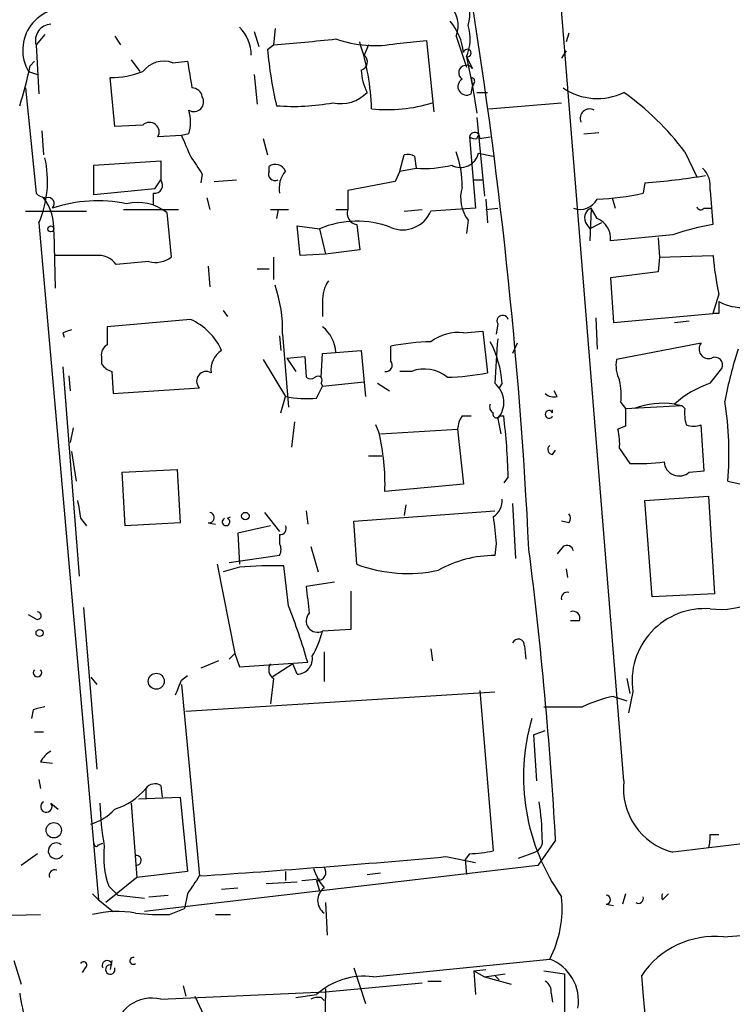
# Model space of a CAD drawing. Extents: x 5 to 59876, y -21159 to 38722.
# Drawn here: x 149 to 190, y 37972 to 38028 of the extents above; entities that cross this region are included whole.
import ezdxf

# ---------------------------------------------------------------- set-up
doc = ezdxf.new("R2010")
doc.units = 0
doc.header["$MEASUREMENT"] = 0
doc.layers.add('MAIN', color=5, linetype='CONTINUOUS')

msp = doc.modelspace()

# ---------------------------------------------------------------- linework, layer by layer
at = {"layer": 'MAIN'}
for p, q in [((183.896, 37984.5925), (180.1707, 38030.7358)), ((163.9993, 38027.5185), (163.9147, 38026.5871)), ((150.876, 38027.1798), (150.368, 38026.5871)), ((154.8553, 38027.0951), (155.194, 38026.5871)), ((162.814, 38027.3491), (163.068, 38026.5025)), ((174.3287, 38027.0951), (174.9213, 38025.3171)), ((180.7633, 38027.2645), (180.594, 38026.7565)), ((150.368, 38026.5871), (150.5373, 38023.7931)), ((163.576, 38026.3331), (163.9147, 38026.5871)), ((169.3333, 38026.5871), (169.0793, 38025.9945)), ((170.942, 38026.6718), (172.6353, 38026.8411)), ((172.6353, 38026.8411), (173.0587, 38022.7771)), ((174.9213, 38025.9098), (175.26, 38024.2165)), ((174.9213, 38025.9098), (175.26, 38025.2325)), ((180.594, 38026.2485), (180.34, 38025.8251)), ((150.0293, 38025.4018), (150.2833, 38025.6558)), ((155.7867, 38025.7405), (156.2947, 38025.0631)), ((158.1573, 38025.5711), (159.004, 38025.6558)), ((149.9447, 38025.0631), (150.4527, 38024.8938)), ((154.8553, 38021.9305), (154.6013, 38024.7245)), ((162.814, 38024.8938), (162.9833, 38023.2005)), ((175.1753, 38024.7245), (175.26, 38024.2165)), ((149.7753, 38024.1318), (150.368, 38018.1205)), ((175.1753, 38023.7931), (175.26, 38024.2165)), ((175.3447, 38024.3858), (175.26, 38024.2165)), ((175.26, 38024.2165), (175.514, 38022.6925)), ((175.514, 38023.8778), (176.1067, 38023.8778)), ((176.1913, 38022.9465), (180.34, 38023.2851)), ((175.514, 38022.4385), (175.9373, 38017.9511)), ((156.464, 38022.0151), (154.8553, 38021.9305)), ((150.7067, 38021.6765), (150.7913, 38020.3218)), ((158.6653, 38021.4225), (157.3107, 38021.3378)), ((159.0887, 38021.5071), (158.6653, 38021.4225)), ((175.0907, 38021.3378), (175.4293, 38017.2738)), ((175.514, 38021.2531), (175.5987, 38021.4225)), ((175.6833, 38021.2531), (176.276, 38021.3378)), ((181.61, 38021.5071), (182.4567, 38021.5918)), ((163.322, 38021.2531), (163.576, 38020.3218)), ((171.1113, 38019.3905), (171.3653, 38020.3218)), ((171.958, 38020.2371), (172.0427, 38019.5598)), ((175.5987, 38020.4065), (176.4453, 38020.2371)), ((187.3673, 38020.4911), (188.0447, 38019.0518)), ((153.67, 38019.7291), (157.48, 38019.9831)), ((153.67, 38018.0358), (153.67, 38019.7291)), ((157.48, 38019.9831), (157.48, 38018.8825)), ((163.6607, 38019.3905), (163.6607, 38019.6445)), ((159.8507, 38019.2211), (159.766, 38018.7131)), ((171.1113, 38019.3905), (170.8573, 38018.7978)), ((171.1113, 38019.3905), (172.0427, 38019.5598)), ((157.1413, 38018.3745), (157.48, 38018.8825)), ((160.528, 38018.7978), (161.798, 38018.8825)), ((170.8573, 38018.7978), (168.148, 38018.2898)), ((175.3447, 38018.8825), (175.8527, 38018.8825)), ((185.0813, 38018.7131), (184.9967, 38018.1205)), ((157.1413, 38018.3745), (153.67, 38018.0358)), ((157.0567, 38018.1205), (157.0567, 38017.4431)), ((168.148, 38018.2898), (168.148, 38017.1891)), ((188.8067, 38018.2898), (188.976, 38016.3425)), ((160.1047, 38017.8665), (160.274, 38017.1891)), ((176.022, 38017.7818), (176.1067, 38016.4271)), ((183.2187, 38017.8665), (183.388, 38017.2738)), ((149.7753, 38017.1045), (153.2467, 38017.1045)), ((155.3633, 38017.1891), (158.496, 38017.1891)), ((157.8187, 38017.0198), (158.0727, 38014.4798)), ((163.7453, 38017.1891), (164.7613, 38017.1891)), ((164.1687, 38017.1891), (164.084, 38016.6811)), ((167.4707, 38017.1891), (168.148, 38017.1891)), ((171.3653, 38017.1045), (172.3813, 38017.1891)), ((175.4293, 38017.2738), (172.8893, 38017.1045)), ((176.022, 38017.1891), (176.6993, 38017.2738)), ((182.0333, 38017.2738), (181.9487, 38015.4111)), ((182.372, 38016.6811), (182.0333, 38017.2738)), ((188.468, 38017.2738), (188.8913, 38017.2738)), ((150.5373, 38016.4271), (153.924, 37977.8191)), ((165.4387, 38014.5645), (165.2693, 38016.2578)), ((165.2693, 38016.2578), (166.5393, 38016.0885)), ((168.656, 38016.3425), (168.8253, 38014.9031)), ((175.006, 38016.5965), (174.9213, 38015.8345)), ((181.7793, 38016.3425), (181.9487, 38016.0885)), ((182.626, 38016.4271), (181.9487, 38016.0885)), ((151.384, 38015.9191), (151.4687, 38012.7018)), ((166.5393, 38016.0885), (166.878, 38014.6491)), ((186.69, 38015.7498), (183.134, 38015.4111)), ((185.8433, 38015.5805), (185.928, 38014.4798)), ((153.7547, 38014.5645), (151.4687, 38014.5645)), ((166.878, 38014.6491), (165.4387, 38014.5645)), ((168.8253, 38014.9031), (166.878, 38014.6491)), ((185.928, 38014.4798), (188.976, 38014.5645)), ((156.8027, 38014.2258), (154.94, 38014.0565)), ((163.9147, 38014.4798), (163.9147, 38013.2098)), ((185.928, 38014.4798), (185.8433, 38013.6331)), ((160.1893, 38013.9718), (160.274, 38012.7865)), ((162.9833, 38013.8025), (163.6607, 38013.8025)), ((185.8433, 38013.6331), (183.134, 38013.2945)), ((183.134, 38013.2945), (183.3033, 38010.7545)), ((189.3147, 38012.3631), (188.976, 38011.2625)), ((166.7087, 38011.9398), (166.7087, 38011.0931)), ((161.036, 38011.4318), (161.29, 38011.0931)), ((183.3033, 38010.7545), (188.976, 38011.2625)), ((189.3147, 38011.2625), (188.976, 38011.2625)), ((159.1733, 38010.9238), (154.432, 38010.5005)), ((176.6993, 38010.6698), (176.6147, 38010.0771)), ((182.2873, 38011.0085), (182.372, 38009.2305)), ((186.7747, 38010.7545), (187.6213, 38010.8391)), ((151.892, 38010.1618), (151.9767, 38009.9078)), ((164.4227, 38010.0771), (164.7613, 38005.9285)), ((174.752, 38010.1618), (175.8527, 38010.2465)), ((175.8527, 38010.2465), (176.1067, 38007.8758)), ((164.2533, 38009.9925), (164.338, 38009.1458)), ((177.8, 38009.5691), (177.546, 38008.9765)), ((188.2987, 38009.5691), (183.4727, 38008.6378)), ((166.624, 38007.6218), (166.7087, 38008.9765)), ((166.7087, 38008.9765), (168.91, 38009.1458)), ((168.91, 38009.1458), (169.164, 38006.5211)), ((170.6033, 38008.5531), (170.6033, 38009.3998)), ((154.0933, 38008.8071), (154.0933, 38008.3838)), ((163.322, 38008.6378), (164.592, 38006.5211)), ((164.6767, 38008.7225), (165.6927, 38008.8071)), ((164.6767, 38008.7225), (165.1847, 38007.9605)), ((165.6927, 38008.8071), (165.7773, 38007.6218)), ((151.892, 38008.2145), (152.8233, 37996.2765)), ((154.686, 38007.9605), (154.7707, 38006.6905)), ((171.7887, 38007.9605), (171.1113, 38007.9605)), ((188.8067, 38007.2831), (189.484, 38008.1298)), ((152.2307, 38007.7065), (152.3153, 38006.8598)), ((166.624, 38007.2831), (166.7087, 38007.1138)), ((166.7087, 38007.1138), (169.0793, 38007.3678)), ((169.8413, 38007.2831), (170.5187, 38006.8598)), ((176.9533, 38007.2831), (176.784, 38007.0291)), ((154.7707, 38006.6905), (159.6813, 38007.0291)), ((166.37, 38006.4365), (166.7087, 38007.1138)), ((180.086, 38006.5211), (179.9167, 38006.8598)), ((152.0613, 38006.1825), (152.0613, 38006.0131)), ((164.338, 38005.5898), (164.592, 38006.5211)), ((183.7267, 38006.1825), (183.9807, 38005.8438)), ((179.832, 38005.5898), (179.832, 38005.7591)), ((183.9807, 38005.8438), (187.198, 38006.0131)), ((186.7747, 38006.0978), (187.198, 38006.0131)), ((187.3673, 38005.8438), (187.198, 38006.0131)), ((165.1, 38005.0818), (164.9307, 38003.6425)), ((174.6673, 38005.4205), (175.1753, 38005.4205)), ((176.6993, 38005.2511), (176.8687, 38004.4045)), ((176.784, 38005.4205), (177.038, 38005.4205)), ((152.4847, 38004.7431), (152.3153, 38003.8965)), ((169.926, 38004.4891), (169.7567, 38004.9125)), ((170.0107, 38004.4045), (174.4133, 38004.6585)), ((174.4133, 38004.6585), (174.752, 38001.5258)), ((183.9807, 38004.8278), (183.5573, 38004.6585)), ((188.468, 38002.2878), (188.2987, 38004.9125)), ((152.4, 38003.3885), (152.654, 38001.6951)), ((179.832, 38003.2191), (180.0013, 38003.4731)), ((183.642, 38003.5578), (184.2347, 38002.7111)), ((169.3333, 38003.1345), (170.0953, 38003.1345)), ((155.2787, 38002.2031), (158.4113, 38002.3725)), ((155.448, 37999.1551), (155.2787, 38002.2031)), ((158.4113, 38002.3725), (158.5807, 37999.3245)), ((187.6213, 38002.2031), (188.468, 38002.2878)), ((177.292, 38001.9491), (177.038, 38001.6105)), ((189.8227, 38001.6951), (191.3467, 38001.3565)), ((174.752, 38001.5258), (170.2647, 38001.1025)), ((185.0813, 38000.5945), (188.722, 38000.8485)), ((185.5047, 37995.0911), (185.0813, 38000.5945)), ((188.722, 38000.8485), (189.0607, 37995.2605)), ((165.7773, 38000.0018), (165.862, 37999.2398)), ((168.4867, 37999.4091), (176.53, 38000.0018)), ((171.45, 38000.3405), (171.3653, 37999.7478)), ((177.546, 38000.4251), (177.7153, 37997.2925)), ((152.908, 37999.5785), (153.2467, 37999.1551)), ((161.29, 37999.5785), (161.4593, 37999.6631)), ((163.4067, 37999.9171), (164.2533, 37998.8165)), ((168.656, 37996.9538), (168.4867, 37999.4091)), ((180.7633, 37999.3245), (180.34, 37999.4091)), ((158.5807, 37999.3245), (155.448, 37999.1551)), ((160.1893, 37999.3245), (160.6127, 37999.2398)), ((163.7453, 37999.1551), (161.8827, 37998.7318)), ((161.8827, 37998.7318), (161.9673, 37996.9538)), ((164.2533, 37998.6471), (164.2533, 37998.1391)), ((166.0313, 37997.9698), (166.4547, 37996.5305)), ((176.6147, 37998.1391), (176.53, 37997.4618)), ((180.4247, 37997.9698), (180.086, 37997.5465)), ((164.2533, 37997.4618), (161.3747, 37997.0385)), ((160.6973, 37996.9538), (161.7133, 37991.8738)), ((161.9673, 37996.7845), (161.036, 37996.5305)), ((164.7613, 37994.5831), (164.5073, 37996.8691)), ((180.594, 37996.6998), (180.6787, 37996.1918)), ((167.386, 37995.9378), (165.7773, 37995.6838)), ((168.3173, 37995.4298), (168.3173, 37993.2285)), ((189.0607, 37995.2605), (185.5047, 37995.0911)), ((153.0773, 37994.4985), (153.8393, 37985.2698)), ((150.368, 37993.8211), (149.9447, 37994.0751)), ((168.3173, 37993.2285), (166.7087, 37993.1438)), ((181.356, 37993.7365), (180.848, 37993.7365)), ((172.8893, 37992.1278), (172.974, 37991.4505)), ((178.2233, 37992.2971), (178.308, 37991.5351)), ((161.3747, 37991.5351), (161.7133, 37991.8738)), ((161.7133, 37991.8738), (161.9673, 37991.1118)), ((166.7933, 37991.9585), (166.7933, 37990.2651)), ((160.782, 37991.4505), (159.766, 37991.0271)), ((161.9673, 37991.1118), (165.862, 37991.3658)), ((165.0153, 37991.2811), (163.83, 37990.5191)), ((165.2693, 37990.6885), (165.0153, 37991.2811)), ((153.5007, 37990.5191), (153.8393, 37990.0958)), ((158.6653, 37990.3498), (159.004, 37990.6038)), ((163.9147, 37990.4345), (163.7453, 37988.9951)), ((184.0653, 37990.4345), (184.2347, 37989.5878)), ((158.6653, 37990.0958), (159.6813, 37979.1738)), ((158.9193, 37988.5718), (176.53, 37989.6725)), ((175.6833, 37989.7571), (176.4453, 37980.6131)), ((183.3033, 37989.4185), (184.0653, 37989.1645)), ((184.404, 37989.6725), (184.15, 37988.4871)), ((150.1987, 37988.6565), (150.114, 37988.1485)), ((150.2833, 37987.3865), (150.7913, 37987.3865)), ((178.7313, 37987.2171), (179.4087, 37987.4711)), ((178.7313, 37987.2171), (178.9007, 37984.5925)), ((150.622, 37985.6931), (151.2993, 37985.6085)), ((150.5373, 37984.6771), (150.622, 37984.1691)), ((157.48, 37984.3385), (157.5647, 37983.6611)), ((156.21, 37983.5765), (158.5807, 37983.6611)), ((156.6333, 37984.1691), (156.6333, 37983.5765)), ((158.5807, 37983.6611), (159.004, 37979.4278)), ((151.2147, 37983.3225), (151.638, 37982.9838)), ((155.7867, 37983.3225), (156.1253, 37979.0891)), ((188.8067, 37981.5445), (189.3147, 37981.5445)), ((153.924, 37980.9518), (154.178, 37981.0365)), ((180.0013, 37981.2058), (178.9853, 37979.7665)), ((150.4527, 37980.4438), (149.5213, 37979.7665)), ((173.736, 37980.2745), (175.4293, 37979.9358)), ((175.0907, 37980.4438), (174.8367, 37980.1051)), ((177.8847, 37980.1898), (178.816, 37980.5285)), ((178.9853, 37979.7665), (156.5487, 37977.1418)), ((174.8367, 37980.1051), (174.9213, 37979.2585)), ((159.004, 37979.4278), (156.1253, 37979.0891)), ((164.592, 37979.4278), (164.592, 37978.9198)), ((169.2487, 37979.2585), (170.0107, 37979.3431)), ((156.1253, 37979.0891), (154.3473, 37977.6498)), ((163.4913, 37978.7505), (165.2693, 37978.8351)), ((165.5233, 37978.9198), (166.5393, 37979.0045)), ((166.37, 37978.9198), (166.5393, 37978.3271)), ((153.5853, 37978.1578), (153.924, 37977.8191)), ((154.5167, 37978.5811), (155.0247, 37978.0731)), ((155.0247, 37978.0731), (156.5487, 37977.9038)), ((156.8027, 37977.9885), (157.9033, 37978.0731)), ((159.004, 37978.1578), (158.8347, 37977.3111)), ((160.9513, 37978.4118), (161.8827, 37978.4965)), ((183.9807, 37978.1578), (183.8113, 37977.5651)), ((186.0973, 37977.8191), (186.436, 37978.1578)), ((153.924, 37977.8191), (154.7707, 37977.1418)), ((166.878, 37977.6498), (166.9627, 37975.7871)), ((182.88, 37977.5651), (183.3033, 37977.4805)), ((143.0867, 37976.8031), (150.622, 37976.9725)), ((157.988, 37976.9725), (158.8347, 37977.3111)), ((160.6127, 37976.9725), (161.4593, 37976.9725)), ((189.5687, 37975.7025), (208.534, 37977.1418)), ((149.098, 37974.3478), (149.5213, 37972.9931)), ((154.686, 37974.3478), (154.6013, 37973.8398)), ((169.5873, 37973.4165), (179.6627, 37974.4325)), ((153.162, 37973.9245), (152.9927, 37973.6705)), ((168.4867, 37973.9245), (169.164, 37971.8925)), ((175.3447, 37973.7551), (176.022, 37973.8398)), ((175.3447, 37973.7551), (175.9373, 37973.4165)), ((175.3447, 37973.7551), (175.4293, 37972.4005)), ((175.9373, 37973.4165), (177.1227, 37973.5858)), ((179.324, 37973.7551), (180.5093, 37973.5858)), ((180.5093, 37973.5858), (180.5093, 37969.0138)), ((166.878, 37972.5698), (172.3813, 37973.0778)), ((172.72, 37973.1625), (173.482, 37973.1625)), ((175.9373, 37973.4165), (177.4613, 37972.9931)), ((176.53, 37973.5011), (176.784, 37973.2471)), ((157.48, 37972.1465), (166.878, 37972.5698)), ((158.75, 37972.9085), (158.9193, 37972.3158)), ((166.878, 37972.7391), (166.7933, 37967.3205)), ((179.7473, 37972.4851), (179.832, 37971.9771)), ((159.4273, 37972.3158), (159.9353, 37971.2151)), ((165.1847, 37972.2311), (166.37, 37972.4005)), ((166.624, 37972.2311), (166.7933, 37972.0618))]:
    msp.add_line(p, q, dxfattribs=at)
for centre, radius in [((151.2146, 38016.0885), 0.1693), ((162.3059, 37999.7055), 0.2116), ((150.5675, 37993.035), 0.201), ((157.2272, 37990.2821), 0.4551), ((151.3812, 37981.7794), 0.4372)]:
    msp.add_circle(centre, radius, dxfattribs=at)
for centre, radius, start, end in [((-109.5462, 37983.6112), 288.3728, 2.820361, 9.336997), ((172.7667, 38028.3859), 2.3456, 342.68517, 32.17912), ((152.0071, 38026.2874), 2.3984, 76.44406, 210.69459), ((172.9004, 38027.6944), 1.5489, 337.23758, 49.55077), ((151.2655, 38026.8411), 0.9327, 93.12191, 195.80196), ((160.385, 38025.9899), 2.2597, 0.11664, 45.55402), ((171.3431, 38025.7551), 3.4333, 6.83668, 39.56135), ((172.526, 38026.9149), 2.5976, 337.23643, 17.30981), ((146.7428, 38225.7106), 199.8626, 274.928847, 275.952894), ((169.6797, 38033.2676), 6.7155, 250.79556, 280.83423), ((185.1518, 38028.0911), 21.6473, 184.65818, 193.28734), ((156.3183, 38022.5676), 13.1898, 1.64614, 18.51696), ((174.9637, 38026.1215), 0.2159, 258.67445, 168.70048), ((168.783, 38025.6135), 0.4827, 285.25408, 52.12814), ((127.5253, 38030.0157), 22.9721, 342.52078, 348.41346), ((157.6492, 38024.1886), 1.4729, 69.82048, 143.57823), ((540.1226, 38088.3924), 386.2477, 189.347728, 189.576916), ((174.9002, 38024.9996), 0.4286, 32.91515, 237.08485), ((154.5787, 38030.1414), 5.4169, 270.23904, 290.36726), ((171.9608, 38025.2813), 3.0537, 182.50561, 207.36137), ((175.1754, 38024.5128), 0.2117, 323.12469, 90.02706), ((159.2686, 38023.5444), 0.5875, 7.76736, 91.03383), ((174.9214, 38024.2165), 0.4937, 120.9757, 300.94982), ((182.3796, 38027.0018), 3.4725, 235.73927, 295.89209), ((159.3729, 38023.3396), 0.5559, 239.25541, 30.74459), ((167.7533, 38025.2956), 2.0607, 257.32945, 316.52585), ((174.2507, 38010.5192), 16.4768, 37.24393, 54.16961), ((165.0308, 38035.7782), 12.6977, 265.72381, 280.30053), ((170.4239, 38031.4652), 8.5684, 263.8281, 287.31457), ((156.4194, 38022.1845), 2.7539, 345.7604, 14.23758), ((181.9346, 38022.3961), 0.5373, 60.07129, 203.19159), ((156.845, 38021.6235), 0.5464, 328.47151, 134.21396), ((455.2509, 38147.8219), 322.397, 203.082823, 203.31202), ((175.387, 38021.2955), 0.2993, 351.85636, 171.87531), ((175.3871, 38021.7188), 0.4827, 232.11877, 285.24263), ((413.5464, 38189.102), 305.3212, 213.578089, 213.807241), ((171.5348, 38019.3915), 0.9456, 63.41327, 100.32598), ((174.5827, 38020.6393), 1.0424, 240.83328, 347.09438), ((169.198, 38018.5919), 5.4709, 358.60908, 20.31273), ((144.879, 38018.8196), 6.1433, 337.07989, 12.53093), ((164.0311, 38019.1682), 0.6034, 21.61978, 127.87082), ((172.5506, 38025.7432), 6.2042, 265.30431, 284.22058), ((163.9993, 38019.2211), 0.3786, 153.42141, 296.57859), ((165.7689, 38018.3965), 1.5405, 139.81584, 190.32081), ((181.8135, 38059.9476), 41.3638, 274.53117, 279.37672), ((187.3673, 38018.5155), 1.457, 351.0885, 45.78696), ((157.116, 38018.5862), 0.4694, 262.74328, 39.14597), ((151.0194, 38018.822), 0.9573, 227.12078, 266.48452), ((176.6992, 38017.8665), 2.1166, 163.74077, 216.87206), ((181.5769, 38034.2823), 16.5196, 272.75874, 281.94743), ((148.5416, 38016.1179), 2.8493, 355.9992, 37.85647), ((151.0559, 38017.5278), 0.3518, 313.77917, 105.69933), ((153.8908, 38009.4874), 8.2063, 78.45852, 108.40868), ((156.1521, 38014.9175), 2.6828, 51.59435, 103.34887), ((181.3984, 38018.3179), 1.1114, 249.94775, 331.1612), ((188.2775, 38017.4219), 0.2413, 195.23429, 322.13751), ((168.7459, 38016.9721), 0.6361, 160.05229, 261.87372), ((171.2779, 38017.7885), 1.7506, 247.33431, 336.99996), ((182.2556, 38016.7129), 0.6033, 111.61978, 217.87082), ((168.6739, 38011.2015), 5.3329, 68.78955, 113.5953), ((181.9065, 38015.5382), 1.2341, 354.08844, 67.83907), ((191.2164, 38002.9967), 13.5325, 99.52956, 109.54107), ((153.9513, 38013.3863), 1.1944, 34.13177, 99.47336), ((206.3144, 38016.1054), 17.4067, 185.07865, 192.41502), ((157.1837, 38015.623), 1.4482, 254.74696, 307.87013), ((156.799, 38010.3509), 7.6286, 357.94315, 19.29072), ((168.5572, 38012.0528), 1.8519, 144.61841, 183.49817), ((358.6146, 38011.6011), 169.3002, 179.885375, 180.114592), ((190.7157, 38014.6457), 3.0471, 242.6268, 272.31346), ((157.8186, 38007.7911), 3.4131, 23.38551, 66.61449), ((176.9798, 38010.8338), 0.3249, 16.08104, 210.31356), ((194.4735, 37883.2391), 133.8752, 108.317001, 108.54617), ((408.4318, 38009.9925), 254.0003, 179.885409, 180.114592), ((165.4703, 38008.9235), 2.0051, 3.93496, 51.85786), ((174.4556, 38007.5797), 2.5991, 83.45166, 127.05904), ((154.7706, 38008.8918), 0.6826, 119.73863, 187.12814), ((173.3048, 37995.5), 14.1599, 91.6815, 100.99862), ((170.7583, 38006.7953), 6.2142, 4.50223, 27.38687), ((319.3071, 37999.0421), 143.0147, 175.676723, 176.696591), ((188.7148, 38009.2297), 0.537, 140.79693, 289.18733), ((161.6151, 38008.0628), 1.2702, 121.50526, 188.46564), ((212.011, 38002.0978), 22.7431, 161.72247, 169.43672), ((155.024, 38009.0604), 1.1506, 216.01639, 252.91777), ((170.3249, 38008.3192), 0.3637, 260.47293, 40.03557), ((185.3357, 38008.2992), 1.8935, 169.69894, 206.56099), ((189.086, 38008.3245), 0.4431, 333.93231, 116.06769), ((160.073, 38007.4101), 0.5464, 58.47151, 224.20664), ((172.5189, 38006.0768), 2.0203, 49.88288, 111.18839), ((173.4052, 38021.7756), 14.1599, 271.6815, 280.99862), ((166.0313, 38007.9603), 0.4232, 233.11656, 306.88344), ((166.4546, 38007.4524), 0.2395, 315.01692, 134.98308), ((175.6236, 38006.1845), 1.4242, 319.05136, 50.47566), ((179.2415, 38006.5212), 4.498, 355.6815, 11.94947), ((190.7679, 38001.5865), 6.0247, 108.99733, 131.51381), ((179.9168, 38007.2834), 0.7808, 229.40428, 282.51448), ((165.777, 38012.6998), 6.2913, 259.14319, 275.40856), ((186.1397, 38001.3987), 4.7418, 82.30411, 110.37601), ((170.7064, 38003.2759), 19.1816, 355.27275, 8.9714), ((176.6148, 38005.9285), 0.3787, 153.44848, 243.41465), ((176.6147, 38005.5051), 0.1894, 153.43495, 333.44849), ((179.6288, 38005.5052), 0.2201, 22.60385, 337.37213), ((437.9805, 38005.3358), 254.0003, 179.885409, 180.114592), ((189.7406, 38005.5901), 2.3868, 173.89839, 196.49277), ((175.9379, 38004.5736), 1.527, 146.31514, 176.81268), ((143.8614, 38001.248), 33.438, 1.20142, 7.16825), ((157.051, 38001.4912), 13.2194, 358.31505, 13.10757), ((180.2974, 38003.854), 3.3577, 354.93905, 13.86283), ((187.8754, 38005.9282), 1.1004, 247.37092, 292.62427), ((179.838, 38003.5033), 0.2843, 128.0712, 268.79056), ((184.6995, 38014.4514), 11.7495, 267.73284, 277.24865), ((187.0542, 38002.8699), 0.8753, 184.85605, 310.3805), ((406.8191, 38042.4108), 257.4985, 189.345902, 189.575088), ((175.8524, 38000.5945), 1.1041, 302.47955, 4.39433), ((160.2317, 37999.6208), 0.2993, 261.85636, 81.87531), ((161.2053, 37999.3774), 0.2182, 112.81582, 67.15998), ((557.5297, 38041.2511), 383.3469, 186.228081, 186.457264), ((180.4248, 37999.5785), 0.4232, 323.11656, 36.88344), ((164.2956, 37998.9858), 0.3413, 262.88123, 29.73447), ((163.6612, 37997.8005), 0.6821, 330.22907, 29.76364), ((-60.7407, 37967.4642), 241.1339, 3.266909, 7.227355), ((180.6364, 37997.6453), 0.3874, 10.48609, 123.11996), ((176.5877, 37990.7067), 6.7553, 90.48939, 118.99941), ((164.1089, 37970.658), 26.2141, 89.12919, 94.68608), ((171.5682, 38004.8119), 8.3804, 249.66537, 282.01482), ((189.3552, 37999.225), 4.8424, 263.49609, 326.19015), ((546.8617, 38037.2718), 383.3469, 186.228081, 186.457264), ((180.6606, 37995.0245), 0.3366, 72.23782, 197.76218), ((131.1464, 37981.2859), 36.1494, 16.191, 21.58249), ((188.4998, 37990.284), 4.1412, 85.74996, 188.4915), ((150.4406, 37994.0268), 0.218, 250.55997, 86.81871), ((166.4205, 37993.7214), 0.6455, 137.22238, 296.51742), ((180.9961, 37993.8846), 0.3892, 337.63268, 112.36732), ((161.3749, 37994.4985), 5.5031, 329.48853, 345.74912), ((177.8725, 37992.3334), 0.3526, 354.09219, 157.82139), ((165.2572, 37991.5594), 0.871, 270.796, 9.58994), ((150.4526, 37990.7732), 0.2394, 135, 44.98308), ((164.2342, 37990.9387), 0.5969, 144.99461, 237.6385), ((-53.1573, 38074.5678), 227.9506, 338.088648, 338.317854), ((184.9971, 37981.3741), 8.2208, 101.89031, 114.98115), ((192.855, 37819.4457), 174.5046, 103.919653, 104.148876), ((180.4247, 38539.1253), 550.3006, 269.885398, 270.114592), ((190.0434, 37984.8268), 11.8709, 163.75063, 215.17359), ((151.9341, 37984.9737), 1.4964, 118.73514, 151.26486), ((157.1498, 37983.7882), 0.6418, 59.03471, 143.59257), ((187.616, 37984.1576), 3.7454, 173.3319, 255.68586), ((153.7985, 37986.4953), 3.6671, 286.74938, 320.62814), ((150.9557, 37983.1282), 0.3237, 120.51759, 36.87698), ((170.3891, 37983.7761), 16.3867, 181.58621, 190.22547), ((163.0577, 37981.0613), 16.1832, 0.8115, 8.33454), ((152.7615, 37984.8267), 2.7893, 285.36754, 318.64673), ((283.8649, 37178.4023), 807.991, 95.458141, 96.90753), ((186.8606, 37981.3751), 1.9535, 342.34047, 4.97482), ((151.5152, 37980.6077), 0.4514, 49.6727, 326.58451), ((153.797, 37980.9941), 0.1339, 161.53799, 341.57859), ((159.342, 37980.2744), 5.1138, 173.3443, 199.33705), ((178.5794, 37981.1585), 0.673, 290.58395, 11.3116), ((156.083, 37980.0628), 0.2862, 278.13577, 98.13577), ((120.1696, 38573.9756), 596.1127, 273.8004803, 275.1555253), ((174.9772, 37986.8557), 6.4129, 271.01411, 283.23402), ((151.4507, 37979.1918), 0.3367, 72.25922, 197.75699), ((413.354, 37809.3332), 305.2797, 146.196642, 146.425815), ((169.4698, 37980.6475), 3.4337, 197.81282, 218.7875), ((166.4293, 37979.3855), 0.4694, 262.74328, 39.14597), ((167.3225, 37977.7768), 0.8933, 126.32728, 233.67272), ((182.88, 37977.8191), 0.254, 270, 90), ((186.3942, 37977.9884), 0.3418, 150.29254, 209.6929), ((174.07, 37977.3402), 6.3034, 332.52963, 5.90324), ((184.7245, 37977.8948), 0.2879, 238.31949, 18.99511), ((155.013, 37971.2096), 5.9371, 80.03205, 103.9143), ((157.5641, 37989.6695), 12.7041, 263.11284, 271.91216), ((189.1097, 37970.6476), 5.0757, 84.8116, 145.79303), ((153.0773, 37974.0938), 0.1893, 296.57859, 153.42141), ((154.4108, 37974.0727), 0.276, 4.38438, 212.48075), ((154.6013, 37973.8398), 0.2678, 71.55828, 18.44172), ((155.9136, 37974.3266), 0.1952, 77.45209, 310.63632), ((178.7441, 37972.0435), 2.5595, 350.8954, 68.96763), ((169.0668, 37969.4627), 3.9879, 82.50039, 132.55087), ((179.0698, 37972.5698), 0.6827, 352.87394, 60.23951), ((-19052.3248, 36326.3489), 19307.6252, 4.66472364, 4.893907), ((162.6053, 37974.4169), 13.3095, 188.34562, 203.15603), ((156.9666, 37970.096), 2.1138, 75.94338, 177.20433), ((166.4545, 37971.2999), 0.9465, 79.68378, 116.55964)]:
    msp.add_arc(centre, radius, start, end, dxfattribs=at)

doc.saveas('drawing.dxf')
